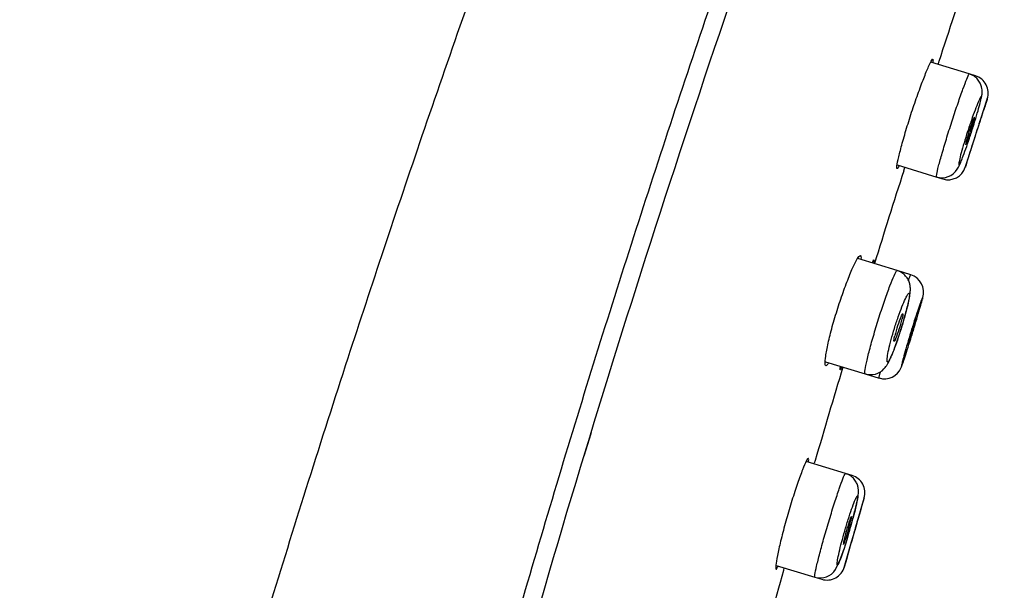
# Model space of a CAD drawing. Units: millimetres. Extents: x 7 to 203, y 5 to 291.
# Drawn here: x 54 to 68, y 183 to 191 of the extents above; entities that cross this region are included whole.
import ezdxf
from ezdxf.enums import TextEntityAlignment as Align

# ---------------------------------------------------------------- set-up
doc = ezdxf.new("R2010")
doc.units = ezdxf.units.MM
doc.layers.add('Layer1', color=7, linetype='Continuous')
doc.layers.add('Layer3', color=7, linetype='Continuous')
doc.styles.add('SEACAD_arial_ttf', font='arial.ttf')
doc.dimstyles.new('$DDT_AUDIT_GENERATED_(878)', dxfattribs={"dimtxt": 6, "dimasz": 6, "dimexe": 3, "dimexo": 0, "dimgap": 3, "dimtad": 0, "dimtih": 1, "dimtoh": 1, "dimdec": 0, "dimlfac": 2, "dimtxsty": 'SEACAD_arial_ttf', "dimblk1": '_SE_FILLED', "dimblk2": '_SE_FILLED', "dimsah": 1, "dimcen": 3, "dimclrd": 136, "dimclre": 136, "dimclrt": 136, "dimadec": 0, "dimazin": 0, "dimtfac": 1, "dimtdec": 0, "dimtofl": 0, "dimtmove": 0, "dimatfit": 3, "dimfxl": 0, "dimtolj": 1, "dimarcsym": 0})

# ---------------------------------------------------------------- blocks, each defined once
blk = doc.blocks.new('DMBLK175')
at = {"layer": 'Layer3', "linetype": 'Continuous', "lineweight": 20}
for points in [[(94.464, 213.435), (93.464, 219.435), (92.464, 213.435)], [(94.464, 105.223), (92.464, 105.223), (93.464, 99.223)]]:
    blk.add_hatch(color=136, dxfattribs=at).paths.add_polyline_path(points)
at = {"layer": 'Layer3', "color": 136, "linetype": 'Continuous', "lineweight": 20}
for p, q in [((72.197, 219.435), (96.464, 219.435)), ((93.464, 164.429), (93.464, 219.435)), ((93.464, 99.223), (93.464, 154.229)), ((54.909, 99.223), (96.464, 99.223))]:
    blk.add_line(p, q, dxfattribs=at)
at = {"layer": 'Layer3', "color": 136, "linetype": 'Continuous', "lineweight": 20, "style": 'SEACAD_arial_ttf'}
blk.add_text('240', height=6, dxfattribs=at).set_placement((86.42, 162.329), align=Align.TOP_LEFT)
blk = doc.blocks.new('_SE_FILLED')
at = {"color": 0}
blk.add_line((0, 0), (-1, 0), dxfattribs=at)
blk.add_solid([(0, 0), (-1, -0.1665), (-1, 0.1665), (0, 0)], dxfattribs=at)
blk = doc.blocks.new('DMBLK176')
at = {"layer": 'Layer3', "linetype": 'Continuous', "lineweight": 20}
for points in [[(48.909, 76.147), (54.909, 77.147), (48.909, 78.147)], [(82.164, 76.147), (82.164, 78.147), (76.164, 77.147)]]:
    blk.add_hatch(color=136, dxfattribs=at).paths.add_polyline_path(points)
at = {"layer": 'Layer3', "color": 136, "linetype": 'Continuous', "lineweight": 20}
for p, q in [((76.164, 214.369), (76.164, 74.147)), ((54.909, 95.984), (54.909, 74.147)), ((54.909, 77.147), (42.909, 77.147)), ((88.164, 77.147), (76.164, 77.147))]:
    blk.add_line(p, q, dxfattribs=at)
at = {"layer": 'Layer3', "color": 136, "linetype": 'Continuous', "lineweight": 20, "style": 'SEACAD_arial_ttf'}
blk.add_text('43', height=6, dxfattribs=at).set_placement((60.841, 80.147), align=Align.TOP_LEFT)

msp = doc.modelspace()

# ---------------------------------------------------------------- linework, layer by layer
at = {"layer": 'Layer1', "color": 7, "linetype": 'Continuous'}
for p, q in [((67.652, 190.417), (67.118, 190.581)), ((67.232, 190.598), (67.219, 190.559)), ((67.738, 190.391), (67.652, 190.417)), ((67.812, 189.793), (67.901, 190.069)), ((67.802, 189.763), (67.812, 189.794)), ((67.799, 189.754), (67.791, 189.729)), ((67.802, 189.763), (67.799, 189.754)), ((67.803, 189.765), (67.802, 189.764)), ((67.595, 189.118), (67.69, 189.414)), ((66.652, 189.155), (67.204, 188.986)), ((66.753, 189.114), (66.741, 189.075)), ((67.204, 188.986), (67.285, 188.961)), ((66.653, 187.691), (66.106, 187.858)), ((66.84, 187.633), (66.653, 187.691)), ((66.84, 187.633), (66.84, 187.633)), ((65.656, 186.427), (66.208, 186.258)), ((66.208, 186.258), (66.401, 186.199)), ((66.708, 186.345), (66.715, 186.363)), ((66.401, 186.199), (66.401, 186.199)), ((62.402, 185.426), (62.308, 185.119)), ((62.411, 185.457), (62.402, 185.426)), ((65.936, 184.877), (65.391, 185.044)), ((65.513, 185.059), (65.501, 185.02)), ((66.028, 184.849), (65.936, 184.877)), ((66.111, 184.249), (66.194, 184.534)), ((66.098, 184.206), (66.111, 184.25)), ((66, 183.865), (66.017, 183.925)), ((65.917, 183.575), (66, 183.865)), ((64.972, 183.603), (65.51, 183.439)), ((65.081, 183.561), (65.071, 183.521)), ((65.51, 183.439), (65.606, 183.41))]:
    msp.add_line(p, q, dxfattribs=at)
for centre, radius, start, end in [((258.855, 128.154), 201.54, 161.56688, 161.95358), ((67.665, 190.152), 0.25, 341.607, 73.3085), ((67.395, 189.856), 0.333, 341.1787, 353.673), ((70.457, 188.716), 2.95, 161.5016, 164.356), ((69.928, 188.907), 2.388, 158.5819, 161.8195), ((64.427, 190.686), 3.415, 341.5933, 344.0606), ((65.199, 190.413), 2.596, 338.9479, 341.9252), ((67.926, 189.408), 0.327, 161.4863, 174.2492), ((67.358, 189.2), 0.25, 253.0211, 342.6661), ((66.95, 189.427), 0.63, 328.2854, 339.8955), ((220.034, 140.056), 160.938, 162.26702, 162.74772), ((67.272, 189.231), 0.253, 252.8408, 327.7493), ((66.765, 187.391), 0.254, 342.7132, 72.4873), ((68.361, 186.367), 1.792, 161.8362, 166.5459), ((68.054, 186.482), 1.464, 157.0629, 162.361), ((64.791, 187.493), 1.987, 341.9625, 346.213), ((68.486, 186.394), 1.694, 157.7878, 164.8864), ((64.897, 187.501), 2.074, 341.6181, 347.0075), ((65.212, 187.341), 1.54, 337.4713, 342.5069), ((64.894, 187.394), 2.046, 338.7305, 344.4857), ((68.515, 186.281), 1.754, 161.5552, 167.7882), ((220.034, 140.056), 160.938, 163.28175, 163.76229), ((66.288, 186.495), 0.247, 252.274, 316.9822), ((66.478, 186.437), 0.247, 252.0321, 338.099), ((65.955, 184.61), 0.25, 343.3168, 73.3395), ((109.074, 171.68), 44.766, 163.3057, 164.5838), ((67.99, 183.51), 2.12, 159.9445, 163.5936), ((63.037, 184.94), 3.059, 343.3446, 346.1046), ((65.721, 184.294), 0.299, 342.8749, 356.8975), ((102.081, 173.691), 37.488, 163.7073, 164.1606), ((100.893, 174.033), 36.251, 163.7025, 164.1658), ((63.408, 184.707), 2.658, 334.0608, 347.3315), ((68.466, 183.353), 2.621, 163.2381, 166.4588), ((63.739, 184.715), 2.322, 340.3859, 343.7171), ((66.198, 183.882), 0.293, 163.2569, 177.5627), ((189.878, 147.928), 129.782, 164.07851, 164.67906), ((65.588, 183.678), 0.249, 252.0718, 327.6145), ((65.679, 183.649), 0.25, 253.0323, 344.5883)]:
    msp.add_arc(centre, radius, start, end, dxfattribs=at)
for points, knots in [([(70.885, 216.877), (70.834, 216.762), (70.49, 215.976), (69.805, 214.392), (68.909, 212.303), (68.047, 210.265), (67.227, 208.304), (66.402, 206.304), (65.575, 204.269), (64.749, 202.204), (63.969, 200.218), (63.228, 198.295), (62.524, 196.431), (61.855, 194.624), (61.224, 192.882), (60.629, 191.201), (60.067, 189.578), (59.537, 188.01), (59.011, 186.412), (58.49, 184.788), (57.977, 183.138), (57.498, 181.545), (57.049, 180.005), (56.628, 178.513), (56.212, 176.986), (55.802, 175.424), (55.401, 173.828), (55.028, 172.283), (54.649, 170.645), (54.269, 168.918), (53.892, 167.107), (53.547, 165.356), (53.231, 163.662), (52.912, 161.861), (52.596, 159.958), (52.286, 157.961), (52.001, 155.996), (51.74, 154.062), (51.501, 152.161), (51.287, 150.336), (51.095, 148.585), (50.923, 146.906), (50.769, 145.297), (50.631, 143.757), (50.507, 142.282), (50.411, 141.082), (50.34, 140.141), (50.288, 139.443), (50.24, 138.762), (50.192, 138.082), (50.144, 137.374), (50.09, 136.551), (50.029, 135.59), (49.962, 134.485), (49.893, 133.289), (49.822, 132.007), (49.751, 130.653), (49.681, 129.235), (49.611, 127.761), (49.542, 126.232), (49.469, 124.509), (49.391, 122.6), (49.312, 120.522), (49.236, 118.447), (49.175, 116.652), (49.125, 115.151), (49.088, 113.946), (49.053, 112.793), (49.022, 111.698), (48.994, 110.67), (48.97, 109.715), (48.95, 108.834), (48.934, 108.03), (48.921, 107.298), (48.911, 106.571), (48.904, 105.846), (48.901, 105.118), (48.901, 104.699), (48.901, 104.473)], [0, 0, 0, 0, 0.002966, 0.023559, 0.043379, 0.062462, 0.080842, 0.098554, 0.118613, 0.137838, 0.156276, 0.173973, 0.191313, 0.207968, 0.223981, 0.239391, 0.254233, 0.268544, 0.282354, 0.297876, 0.312805, 0.327183, 0.34105, 0.354442, 0.367393, 0.382132, 0.396347, 0.41008, 0.423369, 0.439982, 0.455969, 0.471384, 0.486275, 0.50068, 0.518863, 0.536327, 0.553114, 0.570387, 0.586953, 0.602839, 0.618071, 0.632672, 0.646633, 0.660004, 0.672802, 0.685045, 0.691241, 0.697291, 0.703196, 0.708958, 0.714975, 0.721611, 0.730367, 0.739953, 0.750333, 0.761459, 0.773282, 0.785516, 0.798302, 0.81157, 0.825236, 0.843055, 0.861136, 0.879203, 0.896929, 0.907738, 0.918188, 0.928196, 0.937688, 0.946598, 0.954878, 0.962497, 0.96945, 0.975761, 0.981491, 0.9883, 0.994676, 1, 1, 1, 1]), ([(55.034, 104.473), (55.035, 109.134), (55.047, 113.794), (55.077, 123.114), (55.091, 127.773), (55.329, 141.741), (55.791, 151.051), (57.551, 164.89), (58.338, 169.475), (60.381, 178.55), (61.628, 183.031), (64.445, 191.894), (66.01, 196.274), (69.326, 204.964), (71.077, 209.273), (72.883, 213.56)], [0, 0, 0, 0, 0.125, 0.125, 0.25, 0.25, 0.5, 0.5, 0.625, 0.625, 0.75, 0.75, 0.875, 0.875, 1, 1, 1, 1]), ([(72.594, 213.519), (72.369, 212.983), (72.144, 212.447), (71.697, 211.375), (71.474, 210.838), (71.031, 209.764), (70.81, 209.226), (70.371, 208.15), (69.716, 206.535), (69.07, 204.916), (68.22, 202.753), (67.801, 201.67), (67.283, 200.312), (67.18, 200.041), (66.975, 199.497), (66.872, 199.225), (66.567, 198.409), (65.96, 196.775), (65.369, 195.136), (64.885, 193.766), (64.789, 193.492), (64.598, 192.943), (64.312, 192.12), (63.657, 190.195), (63.116, 188.539), (62.413, 186.325), (62.072, 185.214), (61.576, 183.543), (61.414, 182.986), (61.215, 182.287), (61.175, 182.148), (61.096, 181.868), (60.978, 181.449), (60.552, 179.909), (60.183, 178.504), (59.831, 177.095), (59.761, 176.813), (59.658, 176.389), (59.624, 176.248), (59.556, 175.966), (59.388, 175.259), (59.094, 173.985), (58.846, 172.85), (58.605, 171.713), (58.489, 171.144), (58.347, 170.432), (58.319, 170.289), (58.263, 170.004), (58.18, 169.576), (57.992, 168.577), (57.735, 167.148), (57.544, 166.001), (57.405, 165.141), (57.36, 164.854), (57.293, 164.423), (57.271, 164.28), (57.228, 163.992), (57.033, 162.699), (56.856, 161.404), (56.636, 159.675), (56.566, 159.098), (56.465, 158.232), (56.432, 157.943), (56.367, 157.365), (56.208, 155.921), (56.066, 154.475), (55.857, 152.161), (55.761, 151.002), (55.631, 149.263), (55.589, 148.684), (55.51, 147.524), (55.473, 146.943), (55.402, 145.783), (55.368, 145.202), (55.305, 144.041), (55.275, 143.46), (55.219, 142.298), (55.193, 141.717), (55.144, 140.555), (55.121, 139.974), (55.059, 138.23), (55.023, 137.067), (54.964, 134.741), (54.94, 133.578), (54.9, 131.251), (54.885, 130.088), (54.866, 128.342), (54.861, 127.76), (54.851, 126.596), (54.847, 126.014), (54.836, 124.268), (54.83, 123.104), (54.822, 121.358), (54.82, 120.776), (54.816, 119.611), (54.814, 119.029), (54.81, 117.865), (54.806, 116.701), (54.803, 115.536), (54.8, 114.372), (54.798, 113.79), (54.795, 112.625), (54.794, 112.043), (54.791, 110.878), (54.79, 110.296), (54.788, 109.132), (54.787, 108.549), (54.786, 107.676), (54.785, 107.385), (54.785, 106.802), (54.785, 106.511), (54.784, 106.075), (54.784, 105.929), (54.784, 105.638), (54.784, 105.201), (54.784, 104.764), (54.784, 104.473)], [0, 0, 0, 0, 0.015625, 0.015625, 0.03125, 0.03125, 0.046875, 0.046875, 0.0625, 0.09375, 0.09375, 0.125, 0.125, 0.132813, 0.132813, 0.140625, 0.140625, 0.15625, 0.1875, 0.1875, 0.195313, 0.195313, 0.203125, 0.21875, 0.25, 0.25, 0.28125, 0.28125, 0.296875, 0.296875, 0.300781, 0.300781, 0.304688, 0.3125, 0.34375, 0.34375, 0.351563, 0.351563, 0.355469, 0.355469, 0.359375, 0.375, 0.390625, 0.390625, 0.40625, 0.40625, 0.410156, 0.410156, 0.414063, 0.421875, 0.4375, 0.453125, 0.453125, 0.460938, 0.460938, 0.464844, 0.464844, 0.46875, 0.5, 0.5, 0.515625, 0.515625, 0.523438, 0.523438, 0.53125, 0.5625, 0.5625, 0.59375, 0.59375, 0.609375, 0.609375, 0.625, 0.625, 0.640625, 0.640625, 0.65625, 0.65625, 0.671875, 0.671875, 0.6875, 0.6875, 0.71875, 0.71875, 0.75, 0.75, 0.78125, 0.78125, 0.796875, 0.796875, 0.8125, 0.8125, 0.84375, 0.84375, 0.859375, 0.859375, 0.875, 0.875, 0.890625, 0.90625, 0.90625, 0.921875, 0.921875, 0.9375, 0.9375, 0.953125, 0.953125, 0.96875, 0.96875, 0.976563, 0.976563, 0.984375, 0.984375, 0.988281, 0.988281, 0.992188, 1, 1, 1, 1]), ([(66.676, 189.137), (66.668, 189.121), (66.661, 189.111), (66.657, 189.106), (66.649, 189.098), (66.646, 189.105), (66.648, 189.126), (66.649, 189.147), (66.655, 189.183), (66.665, 189.23), (66.676, 189.278), (66.691, 189.338), (66.709, 189.406), (66.727, 189.474), (66.75, 189.552), (66.774, 189.634), (66.798, 189.715), (66.826, 189.801), (66.853, 189.886), (66.881, 189.971), (66.911, 190.057), (66.939, 190.136), (66.967, 190.215), (66.995, 190.29), (67.02, 190.355), (67.045, 190.42), (67.068, 190.476), (67.087, 190.519), (67.106, 190.562), (67.121, 190.593), (67.132, 190.61), (67.139, 190.62), (67.144, 190.625), (67.146, 190.624)], [0, 0, 0, 0, 0.060916, 0.060916, 0.060916, 0.158659, 0.158659, 0.158659, 0.256433, 0.256433, 0.256433, 0.354124, 0.354124, 0.354124, 0.451616, 0.451616, 0.451616, 0.548902, 0.548902, 0.548902, 0.646123, 0.646123, 0.646123, 0.743487, 0.743487, 0.743487, 0.841107, 0.841107, 0.841107, 0.938925, 0.938925, 0.938925, 1, 1, 1, 1]), ([(67.146, 190.624), (67.151, 190.623), (67.15, 190.607), (67.145, 190.578), (67.145, 190.577), (67.145, 190.575), (67.144, 190.574)], [0, 0, 0, 0, 0.963991, 0.963991, 0.963991, 1, 1, 1, 1]), ([(67.197, 188.988), (67.194, 188.988), (67.195, 189.001), (67.2, 189.027), (67.205, 189.053), (67.214, 189.093), (67.227, 189.142), (67.24, 189.192), (67.257, 189.253), (67.277, 189.321), (67.297, 189.388), (67.319, 189.464), (67.343, 189.542), (67.367, 189.62), (67.393, 189.702), (67.419, 189.781), (67.445, 189.861), (67.471, 189.94), (67.496, 190.012), (67.52, 190.084), (67.544, 190.151), (67.564, 190.207), (67.585, 190.264), (67.603, 190.312), (67.617, 190.346), (67.631, 190.381), (67.642, 190.404), (67.648, 190.413), (67.65, 190.416), (67.651, 190.418), (67.652, 190.417)], [0, 0, 0, 0, 0.106861, 0.106861, 0.106861, 0.213727, 0.213727, 0.213727, 0.320544, 0.320544, 0.320544, 0.427271, 0.427271, 0.427271, 0.533931, 0.533931, 0.533931, 0.640592, 0.640592, 0.640592, 0.74733, 0.74733, 0.74733, 0.854169, 0.854169, 0.854169, 0.961083, 0.961083, 0.961083, 1, 1, 1, 1]), ([(67.819, 190.077), (67.822, 190.093), (67.827, 190.116), (67.831, 190.154), (67.832, 190.194), (67.824, 190.242), (67.804, 190.294), (67.768, 190.347), (67.716, 190.392), (67.676, 190.408), (67.653, 190.416)], [0, 0, 0, 0, 0.177882, 0.285821, 0.386378, 0.482468, 0.596333, 0.725302, 0.866697, 1, 1, 1, 1]), ([(67.813, 190.055), (67.818, 190.078), (67.819, 190.093), (67.818, 190.098), (67.817, 190.103), (67.812, 190.1), (67.805, 190.087), (67.798, 190.075), (67.788, 190.053), (67.775, 190.024), (67.763, 189.995), (67.748, 189.958), (67.732, 189.916), (67.716, 189.874), (67.699, 189.825), (67.681, 189.774), (67.663, 189.724), (67.645, 189.67), (67.628, 189.617), (67.611, 189.564), (67.594, 189.51), (67.579, 189.461), (67.565, 189.411), (67.551, 189.364), (67.54, 189.324), (67.529, 189.283), (67.521, 189.247), (67.515, 189.22), (67.509, 189.192), (67.505, 189.172), (67.505, 189.161), (67.505, 189.154), (67.506, 189.15), (67.508, 189.151)], [0, 0, 0, 0, 0.094199, 0.094199, 0.094199, 0.188944, 0.188944, 0.188944, 0.284003, 0.284003, 0.284003, 0.378997, 0.378997, 0.378997, 0.473531, 0.473531, 0.473531, 0.567395, 0.567395, 0.567395, 0.660688, 0.660688, 0.660688, 0.753795, 0.753795, 0.753795, 0.847199, 0.847199, 0.847199, 0.941239, 0.941239, 0.941239, 1, 1, 1, 1]), ([(67.903, 190.075), (67.903, 190.075), (67.902, 190.07), (67.899, 190.062), (67.895, 190.05), (67.888, 190.028), (67.878, 189.999), (67.869, 189.971), (67.856, 189.934), (67.842, 189.891), (67.829, 189.849), (67.813, 189.801), (67.796, 189.751), (67.78, 189.7), (67.762, 189.646), (67.745, 189.593), (67.728, 189.54), (67.711, 189.486), (67.695, 189.437), (67.679, 189.387), (67.664, 189.34), (67.651, 189.299), (67.638, 189.257), (67.627, 189.222), (67.618, 189.194), (67.61, 189.166), (67.603, 189.146), (67.6, 189.135), (67.598, 189.128), (67.597, 189.124), (67.597, 189.124)], [0, 0, 0, 0, 0.074125, 0.074125, 0.074125, 0.182253, 0.182253, 0.182253, 0.290203, 0.290203, 0.290203, 0.397754, 0.397754, 0.397754, 0.50485, 0.50485, 0.50485, 0.611621, 0.611621, 0.611621, 0.718358, 0.718358, 0.718358, 0.82538, 0.82538, 0.82538, 0.932883, 0.932883, 0.932883, 1, 1, 1, 1]), ([(67.547, 189.227), (67.551, 189.237), (67.555, 189.246), (67.559, 189.257), (67.572, 189.29), (67.587, 189.332), (67.604, 189.378), (67.62, 189.423), (67.637, 189.474), (67.655, 189.526), (67.672, 189.578), (67.69, 189.633), (67.706, 189.685), (67.723, 189.738), (67.739, 189.79), (67.753, 189.837), (67.768, 189.884), (67.78, 189.928), (67.79, 189.965), (67.8, 190.002), (67.808, 190.033), (67.813, 190.055)], [0, 0, 0, 0, 0.049481, 0.049481, 0.049481, 0.209593, 0.209593, 0.209593, 0.368694, 0.368694, 0.368694, 0.526795, 0.526795, 0.526795, 0.684319, 0.684319, 0.684319, 0.841863, 0.841863, 0.841863, 1, 1, 1, 1]), ([(67.705, 189.779), (67.707, 189.784), (67.711, 189.794), (67.716, 189.805), (67.721, 189.815), (67.725, 189.821), (67.726, 189.82), (67.726, 189.819)], [0, 0, 0, 0, 0.165704, 0.331168, 0.499261, 0.750753, 1, 1, 1, 1]), ([(67.689, 189.413), (67.689, 189.413), (67.689, 189.413), (67.689, 189.413), (67.69, 189.414), (67.691, 189.419), (67.694, 189.427), (67.695, 189.433), (67.698, 189.44), (67.701, 189.449), (67.703, 189.457), (67.706, 189.467), (67.71, 189.478), (67.715, 189.494), (67.721, 189.513), (67.727, 189.532), (67.734, 189.552), (67.741, 189.574), (67.747, 189.595), (67.754, 189.616), (67.761, 189.638), (67.768, 189.658), (67.775, 189.679), (67.781, 189.698), (67.787, 189.716), (67.788, 189.72), (67.789, 189.725), (67.791, 189.729), (67.794, 189.738), (67.797, 189.747), (67.799, 189.754)], [0, 0, 0, 0, 0.022937, 0.022937, 0.022937, 0.158359, 0.158359, 0.158359, 0.253376, 0.253376, 0.253376, 0.343656, 0.343656, 0.343656, 0.479271, 0.479271, 0.479271, 0.614891, 0.614891, 0.614891, 0.75065, 0.75065, 0.75065, 0.886245, 0.886245, 0.886245, 0.921808, 0.921808, 0.921808, 1, 1, 1, 1]), ([(67.622, 189.48), (67.62, 189.476), (67.616, 189.466), (67.611, 189.455), (67.606, 189.445), (67.602, 189.439), (67.601, 189.44), (67.601, 189.441)], [0, 0, 0, 0, 0.165601, 0.331461, 0.500422, 0.752061, 1, 1, 1, 1]), ([(67.508, 189.151), (67.511, 189.151), (67.517, 189.16), (67.526, 189.178), (67.532, 189.19), (67.539, 189.207), (67.547, 189.227)], [0, 0, 0, 0, 0.5910622, 0.5910622, 0.5910622, 1, 1, 1, 1]), ([(65.697, 186.404), (65.687, 186.388), (65.679, 186.378), (65.672, 186.374), (65.662, 186.367), (65.655, 186.375), (65.653, 186.398), (65.651, 186.42), (65.654, 186.457), (65.661, 186.505), (65.668, 186.554), (65.68, 186.616), (65.695, 186.685), (65.711, 186.754), (65.731, 186.833), (65.753, 186.915), (65.776, 186.997), (65.802, 187.084), (65.829, 187.169), (65.856, 187.254), (65.885, 187.339), (65.913, 187.418), (65.941, 187.497), (65.97, 187.571), (65.997, 187.635), (66.023, 187.699), (66.048, 187.755), (66.069, 187.797), (66.091, 187.84), (66.109, 187.87), (66.122, 187.886), (66.131, 187.896), (66.138, 187.9), (66.142, 187.899)], [0, 0, 0, 0, 0.060892, 0.060892, 0.060892, 0.158847, 0.158847, 0.158847, 0.257009, 0.257009, 0.257009, 0.355088, 0.355088, 0.355088, 0.452738, 0.452738, 0.452738, 0.549803, 0.549803, 0.549803, 0.646514, 0.646514, 0.646514, 0.743358, 0.743358, 0.743358, 0.84071, 0.84071, 0.84071, 0.938589, 0.938589, 0.938589, 1, 1, 1, 1]), ([(66.142, 187.899), (66.15, 187.897), (66.153, 187.88), (66.15, 187.849), (66.15, 187.848), (66.15, 187.847), (66.15, 187.846)], [0, 0, 0, 0, 0.9654103, 0.9654103, 0.9654103, 1, 1, 1, 1]), ([(66.311, 187.805), (66.315, 187.813), (66.318, 187.82), (66.32, 187.826), (66.325, 187.837), (66.329, 187.842), (66.33, 187.841)], [0, 0, 0, 0, 0.341241, 0.341241, 0.341241, 1, 1, 1, 1]), ([(66.33, 187.841), (66.332, 187.841), (66.33, 187.825), (66.323, 187.797), (66.322, 187.796), (66.322, 187.794), (66.322, 187.793)], [0, 0, 0, 0, 0.964132, 0.964132, 0.964132, 1, 1, 1, 1]), ([(66.208, 186.258), (66.203, 186.259), (66.202, 186.272), (66.205, 186.296), (66.207, 186.322), (66.214, 186.361), (66.225, 186.411), (66.236, 186.46), (66.251, 186.521), (66.269, 186.589), (66.287, 186.657), (66.308, 186.733), (66.331, 186.811), (66.354, 186.889), (66.379, 186.971), (66.404, 187.051), (66.429, 187.13), (66.456, 187.209), (66.481, 187.281), (66.506, 187.354), (66.53, 187.421), (66.551, 187.478), (66.573, 187.535), (66.593, 187.583), (66.609, 187.618), (66.624, 187.653), (66.637, 187.676), (66.645, 187.686), (66.648, 187.689), (66.651, 187.691), (66.653, 187.69)], [0, 0, 0, 0, 0.098222, 0.098222, 0.098222, 0.205862, 0.205862, 0.205862, 0.313424, 0.313424, 0.313424, 0.420771, 0.420771, 0.420771, 0.527891, 0.527891, 0.527891, 0.634916, 0.634916, 0.634916, 0.742026, 0.742026, 0.742026, 0.849353, 0.849353, 0.849353, 0.956895, 0.956895, 0.956895, 1, 1, 1, 1]), ([(66.711, 186.897), (66.715, 186.909), (66.729, 186.953), (66.754, 187.038), (66.782, 187.14), (66.805, 187.233), (66.823, 187.318), (66.833, 187.382), (66.837, 187.439), (66.831, 187.494), (66.814, 187.549), (66.782, 187.604), (66.733, 187.652), (66.685, 187.683), (66.657, 187.688), (66.651, 187.689)], [0, 0, 0, 0, 0.032834, 0.138962, 0.245918, 0.354115, 0.465922, 0.588873, 0.671682, 0.729659, 0.785526, 0.847255, 0.91407, 0.983904, 1, 1, 1, 1]), ([(66.81, 187.556), (66.811, 187.558), (66.811, 187.561), (66.812, 187.563), (66.825, 187.598), (66.833, 187.62), (66.837, 187.629), (66.839, 187.632), (66.84, 187.633), (66.84, 187.633)], [0, 0, 0, 0, 0.050299, 0.050299, 0.050299, 0.760565, 0.760565, 0.760565, 1, 1, 1, 1]), ([(66.52, 186.423), (66.525, 186.423), (66.533, 186.433), (66.544, 186.451), (66.554, 186.469), (66.567, 186.497), (66.582, 186.531), (66.596, 186.565), (66.612, 186.607), (66.629, 186.653), (66.646, 186.699), (66.663, 186.75), (66.68, 186.802), (66.697, 186.854), (66.715, 186.909), (66.73, 186.962), (66.746, 187.014), (66.761, 187.066), (66.773, 187.113), (66.786, 187.161), (66.797, 187.204), (66.805, 187.241), (66.813, 187.278), (66.819, 187.309), (66.821, 187.331), (66.824, 187.354), (66.823, 187.369), (66.82, 187.374), (66.816, 187.379), (66.81, 187.376), (66.801, 187.363), (66.792, 187.351), (66.78, 187.329), (66.766, 187.299), (66.752, 187.27), (66.736, 187.232), (66.719, 187.19), (66.702, 187.147), (66.684, 187.098), (66.666, 187.047), (66.648, 186.996), (66.63, 186.942), (66.614, 186.889), (66.598, 186.836), (66.582, 186.783), (66.569, 186.733), (66.556, 186.684), (66.544, 186.637), (66.535, 186.597), (66.526, 186.556), (66.519, 186.52), (66.516, 186.493), (66.512, 186.465), (66.511, 186.445), (66.513, 186.434), (66.514, 186.427), (66.516, 186.423), (66.52, 186.423)], [0, 0, 0, 0, 0.054401, 0.054401, 0.054401, 0.108817, 0.108817, 0.108817, 0.162992, 0.162992, 0.162992, 0.216668, 0.216668, 0.216668, 0.269883, 0.269883, 0.269883, 0.322848, 0.322848, 0.322848, 0.375858, 0.375858, 0.375858, 0.429181, 0.429181, 0.429181, 0.482973, 0.482973, 0.482973, 0.537215, 0.537215, 0.537215, 0.591736, 0.591736, 0.591736, 0.646206, 0.646206, 0.646206, 0.700235, 0.700235, 0.700235, 0.753615, 0.753615, 0.753615, 0.806478, 0.806478, 0.806478, 0.859246, 0.859246, 0.859246, 0.912387, 0.912387, 0.912387, 0.966156, 0.966156, 0.966156, 1, 1, 1, 1]), ([(66.713, 186.365), (66.715, 186.365), (66.719, 186.375), (66.726, 186.393), (66.733, 186.411), (66.742, 186.438), (66.754, 186.472), (66.765, 186.505), (66.778, 186.547), (66.793, 186.593), (66.807, 186.638), (66.823, 186.69), (66.84, 186.742), (66.856, 186.794), (66.872, 186.849), (66.889, 186.902), (66.905, 186.954), (66.92, 187.007), (66.934, 187.054), (66.949, 187.102), (66.962, 187.146), (66.972, 187.183), (66.983, 187.221), (66.991, 187.252), (66.997, 187.274), (67.003, 187.297), (67.006, 187.312), (67.006, 187.318), (67.007, 187.323), (67.004, 187.32), (66.999, 187.307), (66.993, 187.295), (66.985, 187.273), (66.974, 187.244), (66.964, 187.215), (66.951, 187.178), (66.937, 187.135), (66.922, 187.093), (66.906, 187.044), (66.89, 186.994), (66.874, 186.943), (66.857, 186.889), (66.841, 186.835), (66.824, 186.782), (66.808, 186.729), (66.794, 186.679), (66.779, 186.629), (66.766, 186.581), (66.754, 186.54), (66.743, 186.499), (66.734, 186.463), (66.727, 186.435), (66.721, 186.412), (66.717, 186.393), (66.714, 186.382)], [0, 0, 0, 0, 0.056438, 0.056438, 0.056438, 0.112885, 0.112885, 0.112885, 0.169185, 0.169185, 0.169185, 0.225182, 0.225182, 0.225182, 0.280904, 0.280904, 0.280904, 0.336489, 0.336489, 0.336489, 0.392126, 0.392126, 0.392126, 0.447979, 0.447979, 0.447979, 0.50412, 0.50412, 0.50412, 0.560512, 0.560512, 0.560512, 0.617014, 0.617014, 0.617014, 0.673427, 0.673427, 0.673427, 0.729577, 0.729577, 0.729577, 0.785396, 0.785396, 0.785396, 0.840973, 0.840973, 0.840973, 0.89652, 0.89652, 0.89652, 0.952265, 0.952265, 0.952265, 1, 1, 1, 1]), ([(66.705, 187.053), (66.707, 187.057), (66.712, 187.067), (66.718, 187.078), (66.723, 187.088), (66.728, 187.094), (66.73, 187.092), (66.731, 187.092)], [0, 0, 0, 0, 0.165709, 0.331184, 0.499255, 0.750684, 1, 1, 1, 1]), ([(66.731, 187.092), (66.732, 187.09), (66.732, 187.088), (66.732, 187.08), (66.731, 187.067), (66.728, 187.048), (66.723, 187.029), (66.721, 187.02)], [0, 0, 0, 0, 0.166396, 0.332261, 0.500442, 0.751619, 1, 1, 1, 1]), ([(66.468, 186.327), (66.482, 186.342), (66.503, 186.367), (66.528, 186.408), (66.553, 186.458), (66.583, 186.527), (66.617, 186.615), (66.652, 186.713), (66.685, 186.812), (66.702, 186.869), (66.711, 186.897)], [0, 0, 0, 0, 0.09305, 0.172592, 0.303953, 0.456543, 0.601206, 0.752773, 0.899039, 1, 1, 1, 1]), ([(66.609, 186.712), (66.608, 186.713), (66.608, 186.716), (66.608, 186.724), (66.609, 186.737), (66.612, 186.756), (66.616, 186.775), (66.618, 186.784)], [0, 0, 0, 0, 0.16612, 0.331893, 0.500217, 0.751754, 1, 1, 1, 1]), ([(66.634, 186.751), (66.632, 186.746), (66.628, 186.737), (66.622, 186.726), (66.617, 186.716), (66.612, 186.71), (66.61, 186.711), (66.609, 186.712)], [0, 0, 0, 0, 0.165589, 0.331455, 0.500389, 0.752011, 1, 1, 1, 1]), ([(66.714, 186.382), (66.714, 186.38), (66.714, 186.378), (66.713, 186.376), (66.712, 186.369), (66.712, 186.365), (66.713, 186.365)], [0, 0, 0, 0, 0.19213, 0.19213, 0.19213, 1, 1, 1, 1]), ([(65.879, 186.348), (65.872, 186.332), (65.867, 186.321), (65.864, 186.315), (65.859, 186.307), (65.859, 186.313), (65.862, 186.334), (65.863, 186.339), (65.864, 186.346), (65.866, 186.354)], [0, 0, 0, 0, 0.330284, 0.330284, 0.330284, 0.856845, 0.856845, 0.856845, 1, 1, 1, 1]), ([(66.401, 186.199), (66.399, 186.199), (66.402, 186.212), (66.408, 186.239), (66.411, 186.25), (66.415, 186.265), (66.419, 186.281)], [0, 0, 0, 0, 0.693592, 0.693592, 0.693592, 1, 1, 1, 1]), ([(65.421, 185.087), (65.416, 185.088), (65.406, 185.075), (65.392, 185.048), (65.379, 185.021), (65.361, 184.98), (65.34, 184.928), (65.32, 184.875), (65.296, 184.81), (65.271, 184.738), (65.246, 184.667), (65.219, 184.586), (65.193, 184.502), (65.167, 184.419), (65.141, 184.331), (65.117, 184.246), (65.093, 184.16), (65.07, 184.075), (65.051, 183.997), (65.031, 183.919), (65.014, 183.847), (65.001, 183.785), (64.988, 183.723), (64.979, 183.67), (64.973, 183.632), (64.968, 183.593), (64.967, 183.567), (64.97, 183.556), (64.973, 183.546), (64.98, 183.55), (64.99, 183.568), (64.993, 183.573), (64.996, 183.579), (65, 183.586)], [0, 0, 0, 0, 0.097561, 0.097561, 0.097561, 0.195125, 0.195125, 0.195125, 0.292621, 0.292621, 0.292621, 0.389892, 0.389892, 0.389892, 0.486911, 0.486911, 0.486911, 0.583828, 0.583828, 0.583828, 0.680902, 0.680902, 0.680902, 0.778294, 0.778294, 0.778294, 0.875949, 0.875949, 0.875949, 0.973646, 0.973646, 0.973646, 1, 1, 1, 1]), ([(65.423, 185.044), (65.424, 185.053), (65.425, 185.061), (65.425, 185.067), (65.426, 185.079), (65.424, 185.086), (65.421, 185.087)], [0, 0, 0, 0, 0.341238, 0.341238, 0.341238, 1, 1, 1, 1]), ([(65.51, 183.439), (65.507, 183.44), (65.508, 183.453), (65.512, 183.477), (65.516, 183.504), (65.524, 183.543), (65.535, 183.593), (65.547, 183.643), (65.562, 183.705), (65.58, 183.773), (65.598, 183.841), (65.619, 183.917), (65.641, 183.996), (65.664, 184.074), (65.688, 184.157), (65.712, 184.237), (65.736, 184.317), (65.761, 184.396), (65.784, 184.469), (65.807, 184.541), (65.83, 184.609), (65.849, 184.666), (65.869, 184.723), (65.887, 184.77), (65.9, 184.805), (65.914, 184.84), (65.925, 184.863), (65.931, 184.873), (65.933, 184.876), (65.935, 184.877), (65.936, 184.877)], [0, 0, 0, 0, 0.101045, 0.101045, 0.101045, 0.208577, 0.208577, 0.208577, 0.316114, 0.316114, 0.316114, 0.423578, 0.423578, 0.423578, 0.530911, 0.530911, 0.530911, 0.638143, 0.638143, 0.638143, 0.745359, 0.745359, 0.745359, 0.852646, 0.852646, 0.852646, 0.96004, 0.96004, 0.96004, 1, 1, 1, 1]), ([(66.001, 184.124), (66.006, 184.141), (66.02, 184.188), (66.043, 184.274), (66.069, 184.37), (66.089, 184.456), (66.105, 184.532), (66.114, 184.581), (66.116, 184.63), (66.114, 184.672), (66.102, 184.721), (66.076, 184.774), (66.034, 184.825), (65.983, 184.861), (65.95, 184.871), (65.935, 184.875)], [0, 0, 0, 0, 0.044531, 0.152712, 0.261797, 0.372945, 0.486563, 0.614149, 0.668195, 0.71702, 0.767259, 0.825483, 0.890617, 0.9607, 1, 1, 1, 1]), ([(65.824, 183.609), (65.828, 183.609), (65.834, 183.618), (65.842, 183.637), (65.851, 183.655), (65.861, 183.682), (65.874, 183.716), (65.886, 183.75), (65.9, 183.792), (65.915, 183.839), (65.93, 183.884), (65.946, 183.936), (65.962, 183.988), (65.977, 184.041), (65.993, 184.096), (66.008, 184.149), (66.023, 184.202), (66.037, 184.254), (66.05, 184.302), (66.063, 184.349), (66.074, 184.393), (66.082, 184.431), (66.091, 184.468), (66.098, 184.499), (66.101, 184.522), (66.105, 184.545), (66.106, 184.56), (66.104, 184.565), (66.102, 184.571), (66.098, 184.567), (66.091, 184.555), (66.083, 184.542), (66.073, 184.52), (66.062, 184.491), (66.05, 184.461), (66.036, 184.424), (66.021, 184.381), (66.006, 184.338), (65.99, 184.289), (65.973, 184.238), (65.957, 184.187), (65.941, 184.133), (65.925, 184.079), (65.91, 184.026), (65.895, 183.972), (65.882, 183.922), (65.869, 183.873), (65.857, 183.825), (65.848, 183.784), (65.839, 183.743), (65.831, 183.707), (65.827, 183.679), (65.822, 183.651), (65.82, 183.631), (65.82, 183.619), (65.82, 183.612), (65.822, 183.609), (65.824, 183.609)], [0, 0, 0, 0, 0.054225, 0.054225, 0.054225, 0.108464, 0.108464, 0.108464, 0.162478, 0.162478, 0.162478, 0.216068, 0.216068, 0.216068, 0.269311, 0.269311, 0.269311, 0.322404, 0.322404, 0.322404, 0.37559, 0.37559, 0.37559, 0.429076, 0.429076, 0.429076, 0.482964, 0.482964, 0.482964, 0.537196, 0.537196, 0.537196, 0.591552, 0.591552, 0.591552, 0.645751, 0.645751, 0.645751, 0.699555, 0.699555, 0.699555, 0.752902, 0.752902, 0.752902, 0.805946, 0.805946, 0.805946, 0.858994, 0.858994, 0.858994, 0.912353, 0.912353, 0.912353, 0.966176, 0.966176, 0.966176, 1, 1, 1, 1]), ([(65.998, 184.237), (66, 184.242), (66.004, 184.252), (66.009, 184.263), (66.014, 184.273), (66.018, 184.28), (66.019, 184.278), (66.019, 184.277)], [0, 0, 0, 0, 0.165861, 0.331334, 0.49926, 0.750886, 1, 1, 1, 1]), ([(65.926, 183.935), (65.924, 183.93), (65.921, 183.92), (65.916, 183.909), (65.911, 183.899), (65.907, 183.893), (65.906, 183.894), (65.906, 183.895)], [0, 0, 0, 0, 0.165774, 0.331643, 0.500425, 0.75222, 1, 1, 1, 1])]:
    msp.add_open_spline(points, degree=3, knots=knots, dxfattribs=at)
for points in [[(67.005, 187.308), (67.004, 187.304), (67.003, 187.299), (67.002, 187.293)], [(66.721, 186.38), (66.72, 186.379), (66.72, 186.377), (66.719, 186.376)], [(66.209, 186.258), (66.208, 186.258), (66.208, 186.258), (66.208, 186.258)], [(65.511, 183.439), (65.511, 183.439), (65.511, 183.439), (65.51, 183.439)]]:
    msp.add_open_spline(points, degree=3, dxfattribs=at)

# ---------------------------------------------------------------- dimensions: what is measured, and where the dimension line sits
at = {"layer": 'Layer3', "color": 136, "linetype": 'Continuous', "lineweight": 20}
dim = msp.add_linear_dim(base=(93.464, 219.435), p1=(54.909, 99.223), p2=(72.197, 219.435), angle=90, text='\\A1;<>', dimstyle='$DDT_AUDIT_GENERATED_(878)', dxfattribs=at)
dim.commit()
dim.dimension.update_dxf_attribs({"geometry": 'DMBLK175', "text_midpoint": (93.464, 159.329), "dimtype": 160})
dim = msp.add_linear_dim(base=(54.909, 77.147), p1=(76.164, 214.369), p2=(54.909, 99.223), text='\\A1;<>', dimstyle='$DDT_AUDIT_GENERATED_(878)', dxfattribs=at)
dim.commit()
dim.dimension.update_dxf_attribs({"geometry": 'DMBLK176', "text_midpoint": (65.536, 77.147), "dimtype": 160})

doc.saveas('drawing.dxf')
